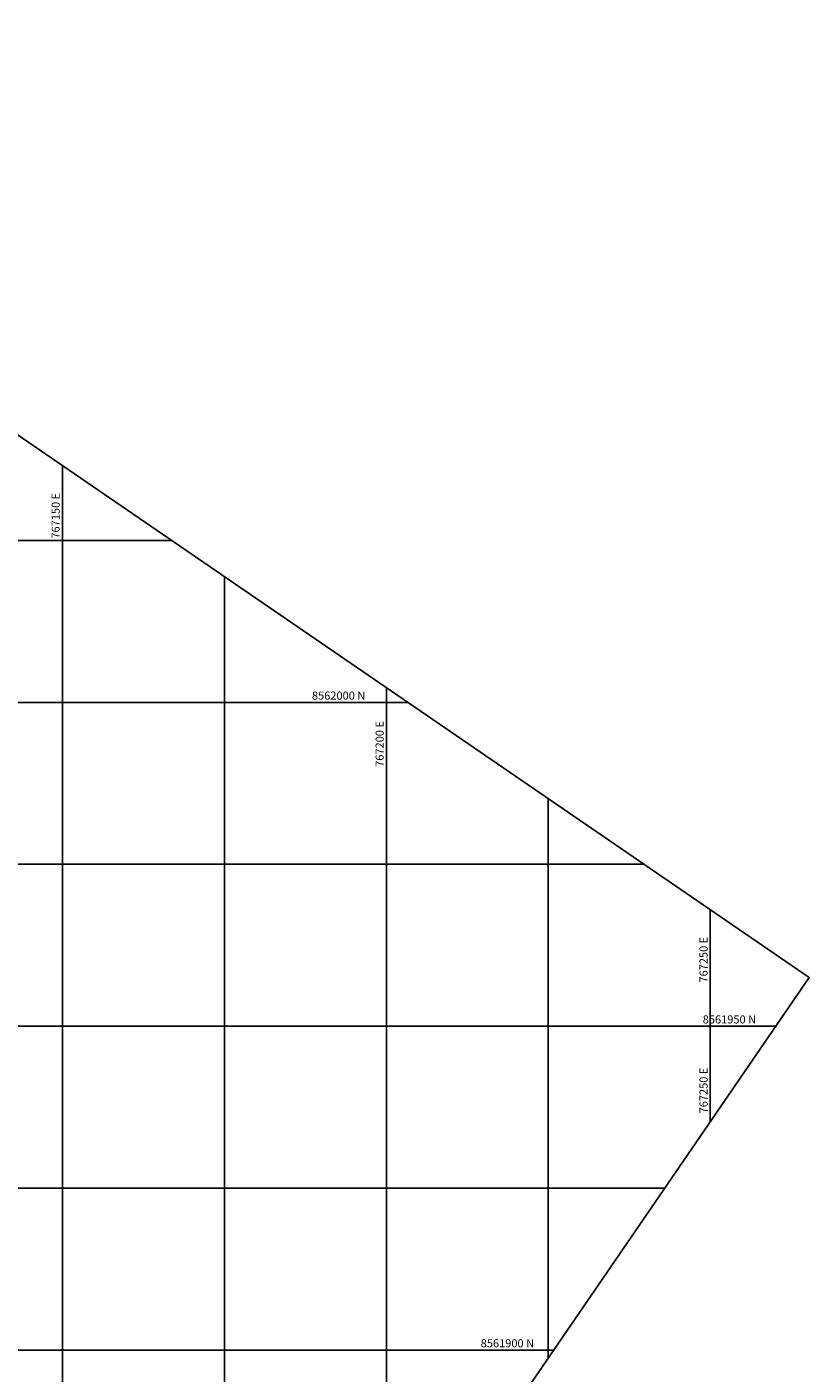
# Model space of a CAD drawing. Units: metres. Extents: x 766821 to 767354, y 8561588 to 8562104.
# Drawn here: x 767145 to 767265, y 8561896 to 8562104 of the extents above; entities that cross this region are included whole.
import ezdxf

# ---------------------------------------------------------------- set-up
doc = ezdxf.new("R2010")
doc.units = ezdxf.units.M
doc.header["$LTSCALE"] = 12.7
doc.header["$MEASUREMENT"] = 0
doc.layers.add('COORD_LIN', color=8, linetype='Continuous')
doc.layers.add('Textos', color=7, linetype='Continuous')
doc.layers.add('oculto', color=7, linetype='Continuous', plot=False)
doc.styles.add('L60', font='simplex', dxfattribs={"height": 0.762})

msp = doc.modelspace()

# ---------------------------------------------------------------- linework, layer by layer
at = {"layer": 'COORD_LIN'}
for p, q in [((767150, 8561789.39059), (767150, 8562036.52803)), ((766996.80259, 8562025), (767166.81896, 8562025)), ((767175, 8561825.86466), (767175, 8562019.39257)), ((767200, 8561862.33874), (767200, 8562002.25711)), ((766979.66713, 8562000), (767203.29303, 8562000)), ((767225, 8561898.81281), (767225, 8561985.12165)), ((766962.53167, 8561975), (767239.76711, 8561975)), ((766962.53167, 8561975), (767239.76711, 8561975)), ((767250, 8561935.28688), (767250, 8561967.98619)), ((766945.39621, 8561950), (767260.08464, 8561950)), ((766928.26075, 8561925), (767242.94918, 8561925)), ((766911.12529, 8561900), (767225.81372, 8561900))]:
    msp.add_line(p, q, dxfattribs=at)
at = {"layer": 'oculto'}
msp.add_lwpolyline([(766820.74365, 8561768.13654), (767051.1457, 8562104.28458), (767265.24883, 8561957.53436), (767034.84678, 8561621.38632)], close=True, dxfattribs=at)

# ---------------------------------------------------------------- texts
at = {"layer": 'Textos', "style": 'L60'}
for s, p in [('767150 E', (767149.58333, 8562025.27803)), ('767200 E', (767199.58333, 8561990.04317)), ('767250 E', (767249.58333, 8561956.73619)), ('767250 E', (767249.58333, 8561936.53688))]:
    msp.add_text(s, height=1.25, rotation=90, dxfattribs=at).set_placement(p)
for s, p in [('8562000 N', (767188.51273, 8562000.41667)), ('8561950 N', (767248.83464, 8561950.41667)), ('8561900 N', (767214.56372, 8561900.41667))]:
    msp.add_text(s, height=1.25, dxfattribs=at).set_placement(p)

doc.saveas('drawing.dxf')
